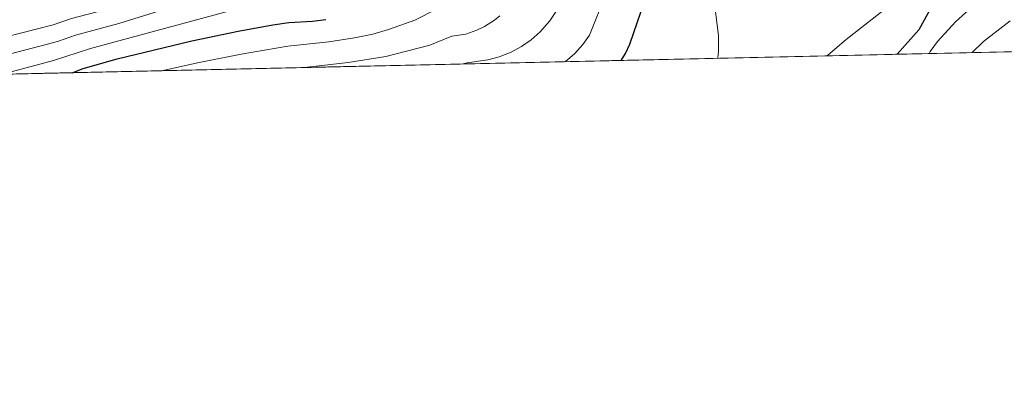
# Model space of a CAD drawing. Units: metres. Extents: x 648035 to 654945, y 4743905 to 4748682.
# Drawn here: x 654172 to 654590, y 4743905 to 4744061 of the extents above; entities that cross this region are included whole.
import ezdxf

# ---------------------------------------------------------------- set-up
doc = ezdxf.new("R2010")
doc.units = ezdxf.units.M
doc.header["$MEASUREMENT"] = 0
doc.linetypes.add('DGN Style 3', pattern=[120.42492000000001, 86.01780000000001, -34.40712000000001])
for name, color, linetype, lineweight in [('Nivel 4', 7, 'Continuous', 0), ('Nivel 49', 7, 'Continuous', 0), ('Nivel 5', 7, 'Continuous', 0), ('Nivel 57', 7, 'Continuous', 0), ('Nivel 61', 7, 'Continuous', 0)]:
    doc.layers.add(name, color=color, linetype=linetype, lineweight=lineweight)

msp = doc.modelspace()

# ---------------------------------------------------------------- linework, layer by layer
at = {"layer": 'Nivel 4', "color": 30, "linetype": 'Continuous', "lineweight": 30, "flags": 128}
for points, elevation in [([(654595.3000000007, 4744085.949999999), (654587.870000001, 4744085.300000001), (654580.379999999, 4744083.33), (654575.7399999984, 4744081.470000001), (654568.879999999, 4744077.35), (654564.9200000018, 4744074.140000001), (654561.4499999993, 4744070.540000001), (654558.7399999984, 4744066.65), (654553.3099999987, 4744056.890000001), (654544.1799999997, 4744046.560000001)], 875), ([(654427.0700000003, 4744043.949999999), (654428.9400000013, 4744046.9), (654430.7100000009, 4744050.790000001), (654435.6099999994, 4744064.77)], 875), ([(654194.2399999984, 4744038.76), (654198.879999999, 4744040.540000001), (654213.3000000007, 4744044.67), (654244.9899999984, 4744052.290000001), (654264.5599999987, 4744056.390000001), (654279.3299999982, 4744059), (654286.1400000006, 4744060.02), (654296.120000001, 4744060.59), (654301.7699999996, 4744061.300000001)], 850)]:
    msp.add_lwpolyline(points, dxfattribs=dict(at, elevation=elevation))
at = {"layer": 'Nivel 49', "color": 7, "linetype": 'Continuous', "lineweight": 0, "extrusion": (0.1226518500726733, 0.1282863038884675, 0.9841235430109303), "elevation": 689661.4653676914, "flags": 128}
msp.add_lwpolyline([(2805890.726331716, -3818961.780349124), (2805010.406002797, -3819855.997799799), (2805158.586851632, -3820006.545908187)], dxfattribs=at)
at = {"layer": 'Nivel 5', "color": 30, "linetype": 'Continuous', "lineweight": 0, "flags": 128}
for points, elevation in [([(654166.2399999984, 4744053.960000001), (654186.0799999982, 4744059.08), (654193.9400000013, 4744061.73), (654211.870000001, 4744066.41), (654231.8000000007, 4744073.470000001), (654241.9800000004, 4744077.4), (654249.5300000012, 4744080.710000001), (654254.25, 4744082.34), (654278.7800000012, 4744089.26), (654285.5799999982, 4744090.529999999), (654295.4200000018, 4744093.390000001), (654314.0300000012, 4744100.85), (654319.7899999991, 4744104.380000001), (654324.3299999982, 4744107.99), (654332.8200000003, 4744119.800000001), (654333.879999999, 4744124.68), (654334.6600000001, 4744130.34)], 835), ([(654599.3200000003, 4744093.040000001), (654583.5300000012, 4744094.140000001), (654578.5700000003, 4744093.560000001), (654568.6099999994, 4744090.01), (654565.6700000018, 4744088.359999999), (654561.7800000012, 4744085.060000001), (654554.2899999991, 4744077.859999999), (654522.5, 4744052.84), (654514.75, 4744046.140000001), (654514.4899999984, 4744045.9)], 880), ([(654596.5, 4744075.9), (654585.9299999997, 4744071.65), (654581.4200000018, 4744069.48), (654576.9100000001, 4744066.82), (654573.3200000003, 4744064.210000001), (654568.9100000001, 4744060.290000001), (654561.2399999984, 4744051.939999999), (654558.1700000018, 4744047.710000001), (654557.7399999984, 4744046.859999999)], 870), ([(654403.2399999984, 4744043.42), (654407.379999999, 4744046.9), (654410.8200000003, 4744050.630000001), (654413.6799999997, 4744054.720000001), (654420.5199999996, 4744071.970000001)], 870), ([(654164.8500000015, 4744045.93), (654183.7800000012, 4744050.810000001), (654188.4400000013, 4744052.119999999), (654195.5799999982, 4744054.66), (654213.9699999988, 4744059.560000001), (654235.379999999, 4744066.18)], 840), ([(654166.7300000004, 4744038.65), (654186.3000000007, 4744043.869999999), (654202.0199999996, 4744049.040000001), (654261.1400000006, 4744065.02)], 845), ([(654232.7899999991, 4744039.619999999), (654247.2899999991, 4744042.939999999), (654265.9200000018, 4744046.66), (654285.7100000009, 4744050.029999999), (654303.0700000003, 4744051.779999999), (654313.9299999997, 4744053.460000001), (654321.7300000004, 4744055.08), (654328.3599999994, 4744057.040000001), (654339.5899999999, 4744060.99), (654348.8000000007, 4744065.65)], 855), ([(654292.7300000004, 4744040.949999999), (654311.3000000007, 4744043.07), (654327.2199999988, 4744045.609999999), (654345.8599999994, 4744050.449999999), (654355.2399999984, 4744054.300000001), (654361.129999999, 4744055.140000001), (654365.8399999999, 4744056.790000001), (654369.0500000007, 4744058.35), (654373.2899999991, 4744061), (654375.629999999, 4744062.890000001)], 860), ([(654360.0100000016, 4744042.449999999), (654361.6799999997, 4744042.949999999), (654370.5100000016, 4744044.220000001), (654375.3299999982, 4744045.49), (654380.4400000013, 4744047.460000001), (654384.8500000015, 4744049.84), (654388.9299999997, 4744052.74), (654392.6700000018, 4744056.119999999), (654396.8399999999, 4744060.790000001), (654399.6099999994, 4744064.93)], 865), ([(654468.0700000003, 4744044.859999999), (654468.129999999, 4744045.109999999), (654468.3900000006, 4744047.91), (654468.2800000012, 4744054.58), (654467.0300000012, 4744064.5)], 880), ([(654592.0899999999, 4744060.66), (654580.6799999997, 4744051.970000001), (654575.8900000006, 4744047.26)], 865)]:
    msp.add_lwpolyline(points, dxfattribs=dict(at, elevation=elevation))
at = {"layer": 'Nivel 57', "color": 92, "linetype": 'DGN Style 3', "lineweight": 0}
msp.add_polyline3d([(653700.6799999997, 4744027.76, 904.44), (654945.120000001, 4744055.49, 745.73), (654940.3999999985, 4744264.98, 719.01), (654937.3299999982, 4744267.460000001, 719.15), (654933.9899999984, 4744271.15, 719.12), (654928.2199999988, 4744279.4, 719.15), (654926.1999999993, 4744283, 719.24), (654924.2800000012, 4744287.609999999, 719.35), (654921.5199999996, 4744298.52, 719.58), (654917.1700000018, 4744323.130000001, 719.76), (654914.0599999987, 4744332.779999999, 719.97), (654913.0199999996, 4744337.609999999, 720.07), (654911.4800000004, 4744347.529999999, 720.28), (654909.879999999, 4744352.279999999, 720.38), (654908.5, 4744354.960000001, 720.52), (654905.8099999987, 4744359.15, 721.03), (654902.7399999984, 4744363.060000001, 721.77), (654895.8999999985, 4744370.300000001, 723.33)], dxfattribs=at)
at = {"layer": 'Nivel 61', "color": 7, "linetype": 'Continuous', "lineweight": 0, "flags": 128}
msp.add_lwpolyline([(648134.4800000004, 4743905.470000001), (651539.8000000007, 4743979.619999999), (654945.120000001, 4744055.49), (654892.9699999988, 4746368.77), (654840.7899999991, 4748682.060000001), (651437.7600000016, 4748606.220000001), (648034.75, 4748532.07), (648084.620000001, 4746218.75)], close=True, dxfattribs=at)

doc.saveas('drawing.dxf')
